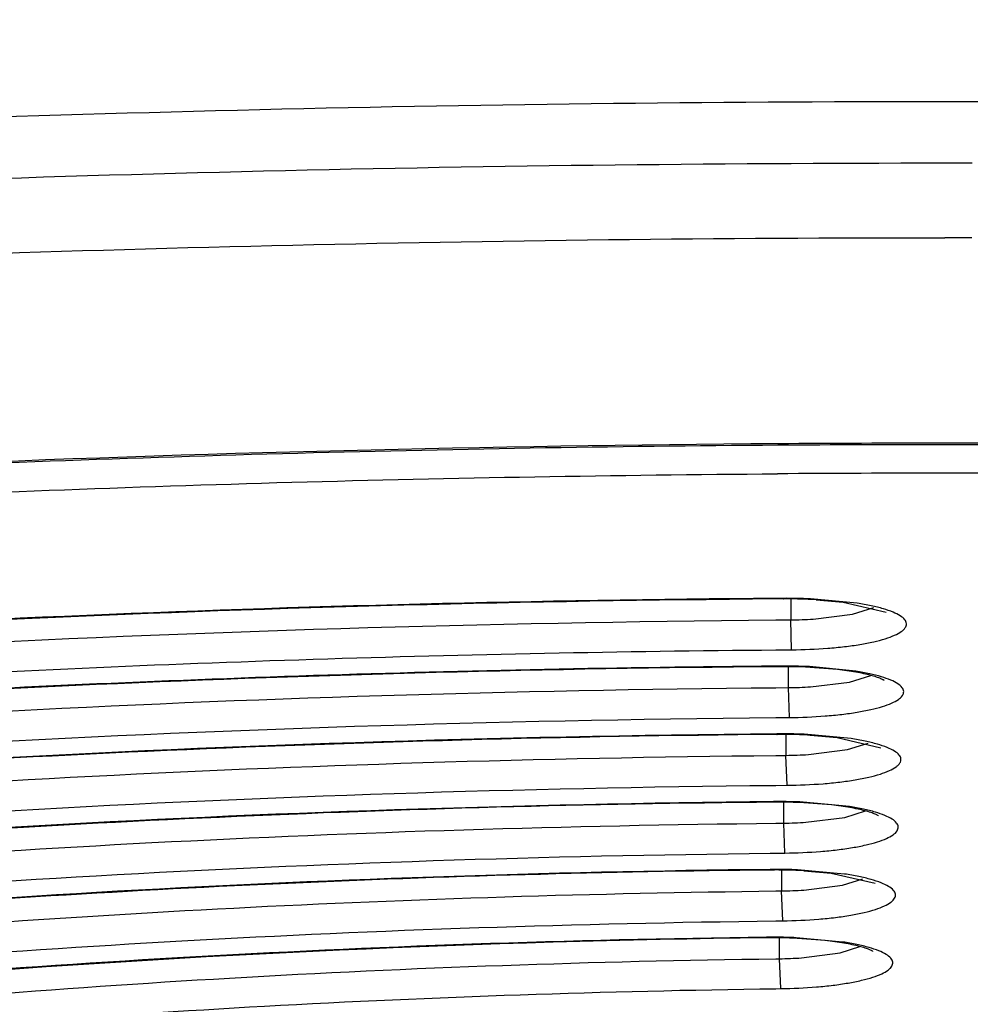
# Model space of a CAD drawing. Units: millimetres. Extents: x 72 to 14364, y -1404 to 2603.
# Drawn here: x 10936 to 10944, y 1662 to 1670 of the extents above; entities that cross this region are included whole.
import ezdxf

# ---------------------------------------------------------------- set-up
doc = ezdxf.new("R2010")
doc.units = ezdxf.units.MM
doc.header["$MEASUREMENT"] = 0
doc.layers.add('Dimensions', color=7, linetype='Continuous')
doc.dimstyles.get("Standard").update_dxf_attribs({"dimscale": 20, "dimtxt": 2.5, "dimasz": 0.8, "dimexe": 1, "dimexo": 1, "dimgap": 1, "dimtad": 2, "dimtih": 1, "dimtoh": 1, "dimdec": 0, "dimzin": 0, "dimdsep": 46, "dimtxsty": 'Standard', "dimblk": 'DOT', "dimcen": 2, "dimclrd": 1, "dimclre": 1, "dimclrt": 1, "dimadec": 0, "dimazin": 0, "dimtfac": 1, "dimtdec": 0, "dimtofl": 0, "dimtmove": 0, "dimatfit": 3, "dimfxl": 1, "dimtolj": 1, "dimtzin": 0, "dimarcsym": 0})

# ---------------------------------------------------------------- blocks, each defined once
blk = doc.blocks.new('_Dot')
at = {"color": 0, "linetype": 'ByBlock', "lineweight": -2}
blk.add_line((-0.5, 0), (-1, 0), dxfattribs=at)
at = {"color": 0, "linetype": 'ByBlock', "const_width": 0.5}
blk.add_lwpolyline([(-0.25, 0, 1), (0.25, 0, 1)], format="xyb", close=True, dxfattribs=at)
blk = doc.blocks.new('*D4')
at = {"layer": 'Defpoints', "color": 0, "transparency": 16777216}
for p in [(10077.8294, 2119.3296), (10077.8294, 1799.5282), (11782.0256, 1305.4265)]:
    blk.add_point(p, dxfattribs=at)
at = {"layer": 'Dimensions', "color": 1, "lineweight": -2, "transparency": 16777216}
for p, q in [((10077.8294, 1819.5282), (10077.8294, 2139.3296)), ((11782.0256, 1325.4265), (11782.0256, 2139.3296)), ((11766.0256, 2119.3296), (10093.8294, 2119.3296))]:
    blk.add_line(p, q, dxfattribs=at)
at = {"layer": 'Dimensions', "color": 1, "lineweight": -2, "transparency": 16777216, "xscale": 16, "yscale": 16, "zscale": 16, "rotation": 180}
blk.add_blockref('_Dot', (10077.8294, 2119.3296), dxfattribs=at)
at = {"layer": 'Dimensions', "color": 1, "lineweight": -2, "transparency": 16777216, "xscale": 16, "yscale": 16, "zscale": 16}
blk.add_blockref('_Dot', (11782.0256, 2119.3296), dxfattribs=at)
at = {"layer": 'Dimensions', "color": 1, "transparency": 16777216, "insert": (10929.9275, 2164.3296), "char_height": 50, "attachment_point": 5}
blk.add_mtext('\\A1;1700', dxfattribs=at)

msp = doc.modelspace()

# ---------------------------------------------------------------- linework, layer by layer
at = {"color": 7, "linetype": 'Continuous'}
for p, q in [((10943.5276, 1668.7097), (10943.7452, 1668.7096)), ((10943.743, 1668.1134), (10943.5276, 1668.1135)), ((10942.2369, 1665.2363), (10942.1784, 1665.2358)), ((10942.2384, 1665.2315), (10942.1784, 1665.2311)), ((10942.2975, 1665.2315), (10942.2975, 1665.0646)), ((10942.8281, 1665.1974), (10942.4538, 1665.2325)), ((10942.5009, 1665.2253), (10942.7151, 1665.2065)), ((10942.7151, 1665.2065), (10943.059, 1665.1259)), ((10942.7895, 1665.1095), (10942.959, 1665.1621)), ((10942.1784, 1665.0637), (10942.2975, 1665.0646)), ((10942.3046, 1664.8262), (10942.2975, 1665.0646)), ((10942.4768, 1665.0708), (10942.7895, 1665.1095)), ((10942.1784, 1664.8252), (10942.3046, 1664.8262)), ((10942.2118, 1664.6958), (10942.1784, 1664.6955)), ((10942.2135, 1664.6911), (10942.1784, 1664.6908)), ((10942.2782, 1664.5242), (10942.2782, 1664.6911)), ((10942.6697, 1664.6688), (10942.4152, 1664.6879)), ((10942.8172, 1664.6552), (10942.4481, 1664.6914)), ((10942.4562, 1664.5304), (10942.7667, 1664.5689)), ((10942.7667, 1664.5689), (10942.937, 1664.6216)), ((10942.1784, 1664.5233), (10942.2782, 1664.5242)), ((10942.286, 1664.2858), (10942.2782, 1664.5242)), ((10942.1784, 1664.2848), (10942.286, 1664.2858)), ((10942.2593, 1664.1505), (10942.2593, 1663.9837)), ((10942.7788, 1664.1173), (10942.4033, 1664.1518)), ((10942.4523, 1664.1445), (10942.6681, 1664.1259)), ((10942.6681, 1664.1259), (10943.0151, 1664.045)), ((10942.4384, 1663.9901), (10942.7497, 1664.0294)), ((10942.7497, 1664.0294), (10942.9152, 1664.0811)), ((10942.1784, 1663.9829), (10942.2593, 1663.9837)), ((10942.2679, 1663.7453), (10942.2593, 1663.9837)), ((10942.16, 1663.7442), (10942.1783, 1663.7444)), ((10942.1783, 1663.7444), (10942.2679, 1663.7453)), ((10942.241, 1663.4431), (10942.241, 1663.6098)), ((10942.6217, 1663.5881), (10942.365, 1663.6069)), ((10942.7669, 1663.575), (10942.3964, 1663.6105)), ((10942.4187, 1663.4496), (10942.7276, 1663.4886)), ((10942.7276, 1663.4886), (10942.8933, 1663.5404)), ((10942.1784, 1663.4424), (10942.241, 1663.4431)), ((10942.2505, 1663.2046), (10942.241, 1663.4431)), ((10942.1329, 1663.2034), (10942.1784, 1663.2039)), ((10942.1784, 1663.2039), (10942.2505, 1663.2046)), ((10942.2233, 1663.0689), (10942.2233, 1662.9023)), ((10942.7271, 1663.037), (10942.35, 1663.0707)), ((10942.4016, 1663.0634), (10942.6197, 1663.0449)), ((10942.6197, 1663.0449), (10942.9712, 1662.9636)), ((10942.7115, 1662.949), (10942.8714, 1662.9996)), ((10942.4021, 1662.9091), (10942.7115, 1662.949)), ((10942.1784, 1662.9018), (10942.2233, 1662.9023)), ((10942.234, 1662.6639), (10942.2233, 1662.9023)), ((10942.1784, 1662.6632), (10942.234, 1662.6639)), ((10942.2066, 1662.3613), (10942.2066, 1662.5278)), ((10942.5717, 1662.5069), (10942.3119, 1662.5254)), ((10942.7136, 1662.4947), (10942.3411, 1662.5292)), ((10942.6905, 1662.4082), (10942.8496, 1662.4585)), ((10942.3839, 1662.3683), (10942.6905, 1662.4082)), ((10942.1784, 1662.361), (10942.2066, 1662.3613)), ((10942.2186, 1662.1229), (10942.2066, 1662.3613)), ((10942.1784, 1662.1224), (10942.2186, 1662.1229))]:
    msp.add_line(p, q, dxfattribs=at)
for centre, radius, start, end in [((10943.5276, 1473.1418), 193.3202, 89.605054, 90.394949), ((10943.5274, 1472.6506), 193.8232, 89.60612, 90.393839), ((10943.5275, 1477.2896), 188.9451, 89.594709, 90.405282), ((10943.3096, 1507.7795), 157.4604, 90.411614, 94.543324), ((10942.2714, 1660.9125), 4.3239, 87.58172, 90.45664), ((10942.2705, 1661.0562), 4.1755, 89.17972, 90.43948), ((10942.2725, 1661.1486), 4.083, 86.79251, 89.18906), ((10942.2717, 1668.4359), 3.3713, 270.43794, 273.48739), ((10942.2497, 1660.3859), 4.3101, 87.36189, 90.50315), ((10942.2485, 1660.5266), 4.1646, 89.05825, 90.48041), ((10942.2495, 1660.5572), 4.134, 87.70221, 89.06565), ((10942.25, 1667.892), 3.3679, 270.47971, 273.50953), ((10942.2275, 1659.8228), 4.3326, 87.67517, 90.54589), ((10942.2268, 1659.9744), 4.1763, 89.26334, 90.53021), ((10942.2285, 1660.0564), 4.0943, 86.86676, 89.27263), ((10942.2283, 1667.3449), 3.3613, 270.52827, 273.58335), ((10943.3281, 1539.5703), 124.045, 90.538628, 94.626639), ((10942.2052, 1659.2275), 4.3872, 90.34903, 90.59018), ((10942.2047, 1659.4442), 4.1658, 89.1569, 90.58684), ((10942.206, 1659.3013), 4.3135, 87.47089, 90.36654), ((10942.2055, 1659.4636), 4.1464, 87.79579, 89.16444), ((10942.2067, 1666.7987), 3.3558, 270.58575, 273.62231), ((10942.1834, 1658.6812), 4.3928, 90.06419, 90.65931), ((10942.184, 1658.7377), 4.3362, 87.80551, 90.07278), ((10943.3418, 1549.8484), 113.2269, 90.610639, 94.569894), ((10942.1828, 1658.9203), 4.1489, 90.06048, 90.6587), ((10942.1829, 1658.8689), 4.2003, 89.38218, 90.06102), ((10942.1844, 1658.9599), 4.1092, 86.97003, 89.38921), ((10942.1851, 1666.2485), 3.3465, 270.65451, 273.71801), ((10943.3541, 1560.17), 102.3654, 90.698011, 94.516505), ((10942.1615, 1658.1391), 4.3938, 89.77931, 90.74379), ((10942.1608, 1658.3812), 4.1469, 89.75544, 90.7418), ((10942.1628, 1658.2291), 4.3037, 87.62592, 89.79193), ((10942.1607, 1658.3212), 4.2069, 89.30248, 89.75778), ((10942.1615, 1658.3652), 4.163, 87.92996, 89.30641), ((10942.1635, 1665.6984), 3.3373, 270.73864, 273.7857)]:
    msp.add_arc(centre, radius, start, end, dxfattribs=at)
for points, knots in [([(10943.5276, 1669.1979), (10939.7648, 1669.1979), (10934.1772, 1669.0636), (10926.8501, 1668.604), (10921.6275, 1668.1327), (10916.6876, 1667.5376), (10912.0939, 1666.8268), (10907.9055, 1666.0099), (10905.2704, 1665.3659), (10904.0336, 1665.0219)], [0, 0, 0, 0, 0.283509, 0.420895, 0.553115, 0.678557, 0.79573, 0.903273, 1, 1, 1, 1]), ([(10981.4768, 1665.4306), (10980.2441, 1665.7409), (10977.641, 1666.3225), (10973.536, 1667.0627), (10969.0842, 1667.7048), (10964.337, 1668.241), (10959.3491, 1668.6649), (10952.3895, 1669.0771), (10947.0915, 1669.1979), (10943.5276, 1669.1979)], [0, 0, 0, 0, 0.099788, 0.209273, 0.327352, 0.452785, 0.584229, 0.720243, 1, 1, 1, 1]), ([(10904.1852, 1664.5757), (10905.422, 1664.9162), (10908.0547, 1665.5538), (10912.2357, 1666.3628), (10916.8158, 1667.0666), (10921.7369, 1667.6557), (10926.9361, 1668.1221), (10934.2264, 1668.5768), (10939.7849, 1668.7097), (10943.5276, 1668.7097)], [0, 0, 0, 0, 0.097044, 0.204789, 0.322057, 0.447499, 0.579639, 0.716882, 1, 1, 1, 1]), ([(10905.5428, 1664.278), (10906.7652, 1664.5939), (10909.3523, 1665.1859), (10913.4403, 1665.9387), (10917.8865, 1666.5922), (10922.6381, 1667.1382), (10927.6385, 1667.5701), (10934.6256, 1667.9905), (10939.9469, 1668.1135), (10943.5276, 1668.1135)], [0, 0, 0, 0, 0.098993, 0.207976, 0.325821, 0.451257, 0.582903, 0.719272, 1, 1, 1, 1]), ([(10942.195, 1666.4574), (10939.5586, 1666.4392), (10934.3931, 1666.2988), (10928.0436, 1665.8556), (10923.2068, 1665.3389), (10919.8326, 1664.8875), (10916.676, 1664.3698), (10913.7663, 1663.7909), (10911.1308, 1663.1569), (10908.7946, 1662.4748), (10906.7813, 1661.7525), (10905.3279, 1661.0995), (10904.352, 1660.5571), (10903.7486, 1660.1671), (10903.2415, 1659.777), (10902.8308, 1659.3926), (10902.5152, 1659.0185), (10902.2931, 1658.6562), (10902.1598, 1658.3065), (10902.1249, 1658.0744), (10902.1209, 1657.9638)], [0, 0, 0, 0, 0.18775, 0.367862, 0.453095, 0.534121, 0.610252, 0.680851, 0.745344, 0.803226, 0.854073, 0.897569, 0.9165, 0.933534, 0.948687, 0.961996, 0.973524, 0.983438, 0.992118, 1, 1, 1, 1]), ([(10942.1952, 1666.4692), (10939.8861, 1666.4533), (10935.3407, 1666.3414), (10928.7004, 1665.9324), (10922.4687, 1665.2953), (10917.6186, 1664.5704), (10914.0774, 1663.8769), (10911.7077, 1663.329), (10909.5577, 1662.7411), (10907.6416, 1662.1176), (10905.9721, 1661.4628), (10904.5592, 1660.781), (10903.4112, 1660.0768), (10902.7733, 1659.5501), (10902.5118, 1659.2807)], [0, 0, 0, 0, 0.169569, 0.333811, 0.488431, 0.62945, 0.693748, 0.753381, 0.808016, 0.857382, 0.901281, 0.939615, 0.972432, 1, 1, 1, 1]), ([(10902.7277, 1657.4619), (10902.7305, 1657.6037), (10902.7697, 1657.8946), (10902.9244, 1658.3225), (10903.1732, 1658.7453), (10903.5141, 1659.1626), (10903.9456, 1659.5744), (10904.4669, 1659.9805), (10905.077, 1660.3804), (10906.0496, 1660.9283), (10907.4874, 1661.5817), (10909.471, 1662.2998), (10911.7647, 1662.975), (10914.348, 1663.601), (10917.1981, 1664.1719), (10920.2891, 1664.6821), (10923.593, 1665.1267), (10928.3296, 1665.6358), (10934.5486, 1666.0727), (10939.6083, 1666.2116), (10942.191, 1666.2299)], [0, 0, 0, 0, 0.010192, 0.020891, 0.032485, 0.045277, 0.059485, 0.075259, 0.092697, 0.111855, 0.155419, 0.205979, 0.263334, 0.327132, 0.396917, 0.472144, 0.552203, 0.636421, 0.814417, 1, 1, 1, 1]), ([(10942.1784, 1665.2311), (10940.1996, 1665.2151), (10936.3057, 1665.115), (10932.418, 1664.8719), (10930.5092, 1664.7128)], [0, 0, 0, 0, 0.508147, 1, 1, 1, 1]), ([(10942.2369, 1665.2363), (10942.2371, 1665.2351), (10942.2374, 1665.2338), (10942.238, 1665.2316), (10942.2384, 1665.2316)], [0, 0, 0, 0, 0.719617, 1, 1, 1, 1]), ([(10942.3046, 1664.8262), (10942.4007, 1664.8269), (10942.5417, 1664.8325), (10942.7233, 1664.8499), (10942.8457, 1664.8669), (10942.9543, 1664.8876), (10943.0468, 1664.9115), (10943.1212, 1664.938), (10943.1758, 1664.9666), (10943.212, 1664.9969), (10943.2254, 1665.035), (10943.2066, 1665.0716), (10943.1673, 1665.1012), (10943.1089, 1665.1295), (10943.0311, 1665.1555), (10942.9355, 1665.1789), (10942.8656, 1665.1915), (10942.8281, 1665.1974)], [0, 0, 0, 0, 0.203858, 0.299215, 0.387183, 0.465919, 0.533862, 0.589745, 0.633056, 0.664478, 0.687844, 0.712159, 0.745622, 0.791247, 0.849427, 0.919421, 1, 1, 1, 1]), ([(10928.6381, 1664.3398), (10930.8327, 1664.5665), (10935.343, 1664.9083), (10939.8636, 1665.0441), (10942.1784, 1665.0637)], [0, 0, 0, 0, 0.487995, 1, 1, 1, 1]), ([(10927.8336, 1664.0101), (10930.1492, 1664.2674), (10934.9272, 1664.6531), (10939.7176, 1664.8043), (10942.1784, 1664.8252)], [0, 0, 0, 0, 0.486334, 1, 1, 1, 1]), ([(10942.1784, 1664.6955), (10939.7181, 1664.6742), (10934.9333, 1664.5206), (10930.1615, 1664.1282), (10927.8515, 1663.866)], [0, 0, 0, 0, 0.514179, 1, 1, 1, 1]), ([(10942.1784, 1664.6908), (10940.3704, 1664.6751), (10936.8115, 1664.5826), (10933.258, 1664.3617), (10931.5127, 1664.2177)], [0, 0, 0, 0, 0.507988, 1, 1, 1, 1]), ([(10942.2118, 1664.6958), (10942.2121, 1664.6946), (10942.2124, 1664.6933), (10942.2131, 1664.6911), (10942.2135, 1664.6911)], [0, 0, 0, 0, 0.714746, 1, 1, 1, 1]), ([(10942.286, 1664.2858), (10942.3814, 1664.2866), (10942.5213, 1664.2922), (10942.7016, 1664.3095), (10942.8231, 1664.3263), (10942.9312, 1664.3469), (10943.0233, 1664.3706), (10943.0976, 1664.3968), (10943.1525, 1664.4252), (10943.1889, 1664.4551), (10943.2036, 1664.4925), (10943.1864, 1664.5293), (10943.1486, 1664.5588), (10943.0919, 1664.5871), (10943.016, 1664.6131), (10942.9225, 1664.6366), (10942.854, 1664.6493), (10942.8172, 1664.6552)], [0, 0, 0, 0, 0.204389, 0.300004, 0.388261, 0.467334, 0.535679, 0.592031, 0.635866, 0.667799, 0.691442, 0.715526, 0.748416, 0.793332, 0.85077, 0.920051, 1, 1, 1, 1]), ([(10943.0409, 1664.5834), (10943.0412, 1664.5832), (10943.0421, 1664.5826), (10943.04, 1664.5842), (10943.0362, 1664.5858), (10943.0274, 1664.5906), (10943.0152, 1664.5959), (10942.9993, 1664.6024), (10942.9725, 1664.6116), (10942.9325, 1664.6233), (10942.8775, 1664.6363), (10942.8143, 1664.6485), (10942.7442, 1664.6597), (10942.6952, 1664.6659), (10942.6697, 1664.6688)], [0, 0, 0, 0, 0.002761, 0.003641, 0.016109, 0.041277, 0.077169, 0.121878, 0.174018, 0.298454, 0.446547, 0.614805, 0.800248, 1, 1, 1, 1]), ([(10929.9055, 1663.8721), (10931.8964, 1664.0743), (10935.9846, 1664.3805), (10940.0819, 1664.5042), (10942.1784, 1664.5233)], [0, 0, 0, 0, 0.488365, 1, 1, 1, 1]), ([(10929.1074, 1663.5443), (10931.2189, 1663.7763), (10935.5726, 1664.1254), (10939.9374, 1664.2643), (10942.1784, 1664.2848)], [0, 0, 0, 0, 0.486617, 1, 1, 1, 1]), ([(10942.1863, 1664.1552), (10939.9444, 1664.1344), (10935.5825, 1663.9931), (10931.2322, 1663.6374), (10929.125, 1663.4006)], [0, 0, 0, 0, 0.513926, 1, 1, 1, 1]), ([(10942.1881, 1664.1505), (10940.5128, 1664.1349), (10937.2159, 1664.0471), (10933.9242, 1663.8401), (10932.308, 1663.7053)], [0, 0, 0, 0, 0.50811, 1, 1, 1, 1]), ([(10942.1863, 1664.1552), (10942.1865, 1664.154), (10942.1868, 1664.1526), (10942.1876, 1664.1505), (10942.1881, 1664.1505)], [0, 0, 0, 0, 0.708882, 1, 1, 1, 1]), ([(10942.2679, 1663.7453), (10942.3638, 1663.7462), (10942.5046, 1663.7519), (10942.6857, 1663.7696), (10942.8075, 1663.7868), (10942.9154, 1663.8077), (10943.0071, 1663.8317), (10943.0804, 1663.8584), (10943.1287, 1663.8838), (10943.1556, 1663.9059), (10943.1688, 1663.9217), (10943.1764, 1663.9381), (10943.1784, 1663.9612), (10943.1615, 1663.9921), (10943.1213, 1664.0216), (10943.062, 1664.0498), (10942.9833, 1664.0757), (10942.8869, 1664.099), (10942.8165, 1664.1114), (10942.7788, 1664.1173)], [0, 0, 0, 0, 0.203662, 0.298757, 0.386366, 0.464653, 0.532077, 0.587392, 0.630127, 0.646985, 0.661198, 0.673425, 0.684705, 0.709324, 0.74334, 0.789582, 0.84837, 0.918926, 1, 1, 1, 1]), ([(10931.1769, 1663.4044), (10932.9636, 1663.5822), (10936.6282, 1663.8528), (10940.3008, 1663.9644), (10942.1784, 1663.9829)], [0, 0, 0, 0, 0.488811, 1, 1, 1, 1]), ([(10930.3812, 1663.0784), (10932.2856, 1663.2849), (10936.2088, 1663.597), (10940.1419, 1663.7239), (10942.16, 1663.7442)], [0, 0, 0, 0, 0.486953, 1, 1, 1, 1]), ([(10942.16, 1663.6145), (10940.1426, 1663.5937), (10936.2153, 1663.4644), (10932.2982, 1663.146), (10930.3994, 1662.9351)], [0, 0, 0, 0, 0.513624, 1, 1, 1, 1]), ([(10942.16, 1663.6145), (10942.1602, 1663.6133), (10942.1606, 1663.6119), (10942.1615, 1663.6098), (10942.162, 1663.6098)], [0, 0, 0, 0, 0.701788, 1, 1, 1, 1]), ([(10942.2505, 1663.2046), (10942.3457, 1663.2056), (10942.4853, 1663.2115), (10942.665, 1663.2291), (10942.7859, 1663.2462), (10942.8931, 1663.2669), (10942.9842, 1663.2908), (10943.0575, 1663.3171), (10943.1113, 1663.3456), (10943.1468, 1663.3757), (10943.1598, 1663.4136), (10943.1411, 1663.4498), (10943.1022, 1663.4792), (10943.0444, 1663.5074), (10942.9675, 1663.5333), (10942.873, 1663.5566), (10942.804, 1663.5692), (10942.7669, 1663.575)], [0, 0, 0, 0, 0.204276, 0.29964, 0.387525, 0.466119, 0.533894, 0.589612, 0.632794, 0.66416, 0.687578, 0.712011, 0.745563, 0.791232, 0.849422, 0.919413, 1, 1, 1, 1]), ([(10942.9973, 1663.5021), (10942.9985, 1663.5013), (10942.9892, 1663.5069), (10942.9847, 1663.5085), (10942.9703, 1663.5154), (10942.955, 1663.5213), (10942.9275, 1663.5309), (10942.8872, 1663.5425), (10942.8315, 1663.5556), (10942.7676, 1663.5678), (10942.6968, 1663.579), (10942.6474, 1663.5852), (10942.6217, 1663.5881)], [0, 0, 0, 0, 0.011295, 0.036839, 0.073109, 0.118191, 0.170697, 0.295846, 0.444636, 0.613574, 0.799659, 1, 1, 1, 1]), ([(10932.44, 1662.9354), (10934.0234, 1663.0893), (10937.2673, 1663.3249), (10940.518, 1663.4245), (10942.1784, 1663.4424)], [0, 0, 0, 0, 0.489298, 1, 1, 1, 1]), ([(10931.6572, 1662.6125), (10933.3525, 1662.7934), (10936.8418, 1663.0684), (10940.3396, 1663.1832), (10942.1329, 1663.2034)], [0, 0, 0, 0, 0.487351, 1, 1, 1, 1]), ([(10942.1328, 1663.0736), (10940.3402, 1663.053), (10936.8481, 1662.9358), (10933.3649, 1662.6547), (10931.6749, 1662.4696)], [0, 0, 0, 0, 0.513261, 1, 1, 1, 1]), ([(10942.1328, 1663.0736), (10942.133, 1663.0729), (10942.1335, 1663.0715), (10942.1341, 1663.0689), (10942.1351, 1663.0689)], [0, 0, 0, 0, 0.403457, 1, 1, 1, 1]), ([(10942.234, 1662.6639), (10942.3297, 1662.665), (10942.47, 1662.6711), (10942.6504, 1662.6892), (10942.7714, 1662.7066), (10942.8783, 1662.7277), (10942.9688, 1662.7519), (10943.0409, 1662.7787), (10943.088, 1662.8042), (10943.114, 1662.8265), (10943.1264, 1662.8424), (10943.1333, 1662.8588), (10943.1341, 1662.8821), (10943.1157, 1662.9126), (10943.0743, 1662.942), (10943.0136, 1662.9701), (10942.9337, 1662.9958), (10942.8362, 1663.0189), (10942.7652, 1663.0313), (10942.7271, 1663.037)], [0, 0, 0, 0, 0.203491, 0.29827, 0.38542, 0.463122, 0.529854, 0.584406, 0.626364, 0.642867, 0.656788, 0.668834, 0.680099, 0.705189, 0.740008, 0.787141, 0.846811, 0.918191, 1, 1, 1, 1]), ([(10933.7063, 1662.4661), (10935.0857, 1662.5964), (10937.9079, 1662.7971), (10940.7357, 1662.8846), (10942.1784, 1662.9018)], [0, 0, 0, 0, 0.489879, 1, 1, 1, 1]), ([(10932.9347, 1662.1465), (10934.4324, 1662.3031), (10937.5113, 1662.5424), (10940.5975, 1662.6442), (10942.1784, 1662.6632)], [0, 0, 0, 0, 0.487814, 1, 1, 1, 1]), ([(10942.1045, 1662.5325), (10940.5371, 1662.5122), (10937.481, 1662.4072), (10934.4326, 1662.1634), (10932.952, 1662.0039)], [0, 0, 0, 0, 0.51282, 1, 1, 1, 1]), ([(10942.1045, 1662.5325), (10942.1047, 1662.5318), (10942.1052, 1662.5303), (10942.106, 1662.5278), (10942.1071, 1662.5278)], [0, 0, 0, 0, 0.396561, 1, 1, 1, 1]), ([(10942.2186, 1662.1229), (10942.3135, 1662.1242), (10942.4526, 1662.1304), (10942.6315, 1662.1485), (10942.7514, 1662.1659), (10942.8574, 1662.1869), (10942.9472, 1662.211), (10943.0188, 1662.2376), (10943.0657, 1662.2629), (10943.0916, 1662.285), (10943.1042, 1662.3007), (10943.1112, 1662.317), (10943.1125, 1662.3401), (10943.0949, 1662.3705), (10943.0546, 1662.3997), (10942.9952, 1662.4277), (10942.9168, 1662.4534), (10942.821, 1662.4765), (10942.7511, 1662.4889), (10942.7136, 1662.4947)], [0, 0, 0, 0, 0.203979, 0.298918, 0.386211, 0.464062, 0.530972, 0.585742, 0.627964, 0.644607, 0.65866, 0.670811, 0.682124, 0.707093, 0.741599, 0.78833, 0.847572, 0.918542, 1, 1, 1, 1]), ([(10942.9536, 1662.4202), (10942.9549, 1662.4193), (10942.9452, 1662.4253), (10942.9404, 1662.427), (10942.9257, 1662.4339), (10942.9099, 1662.44), (10942.882, 1662.4497), (10942.8409, 1662.4613), (10942.7844, 1662.4744), (10942.7196, 1662.4867), (10942.6478, 1662.4979), (10942.5977, 1662.5041), (10942.5717, 1662.5069)], [0, 0, 0, 0, 0.012286, 0.038182, 0.074717, 0.119981, 0.172598, 0.297774, 0.446372, 0.614925, 0.800434, 1, 1, 1, 1]), ([(10933.6914, 1661.8686), (10935.0642, 1662.0168), (10937.891, 1662.2436), (10940.7248, 1662.3417), (10942.1784, 1662.361)], [0, 0, 0, 0, 0.487131, 1, 1, 1, 1]), ([(10934.2145, 1661.6802), (10935.5066, 1661.812), (10938.1593, 1662.015), (10940.818, 1662.1042), (10942.1784, 1662.1224)], [0, 0, 0, 0, 0.488391, 1, 1, 1, 1])]:
    msp.add_open_spline(points, degree=3, knots=knots, dxfattribs=at)

# ---------------------------------------------------------------- dimensions: what is measured, and where the dimension line sits
at = {"layer": 'Dimensions'}
dim = msp.add_linear_dim(base=(10077.8294, 2119.3296), p1=(11782.0256, 1305.4265), p2=(10077.8294, 1799.5282), text='1700', dimstyle='Standard', dxfattribs=at)
dim.commit()
dim.dimension.update_dxf_attribs({"geometry": '*D4', "text_midpoint": (10929.9275, 2164.3296)})

doc.saveas('drawing.dxf')
